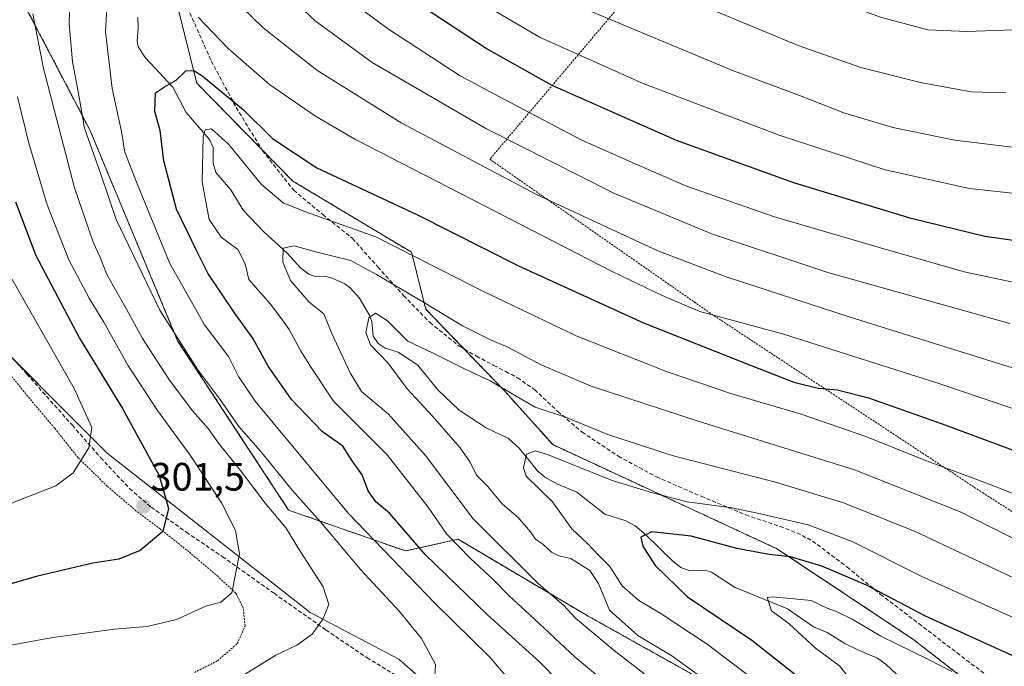
# Model space of a CAD drawing. Units: metres. Extents: x 613486 to 616930, y 4775646 to 4778016.
# Drawn here: x 614675 to 614924, y 4775876 to 4776039 of the extents above; entities that cross this region are included whole.
import ezdxf
from ezdxf.enums import TextEntityAlignment as Align

# ---------------------------------------------------------------- set-up
doc = ezdxf.new("R2010")
doc.units = ezdxf.units.M
doc.header["$MEASUREMENT"] = 0
doc.linetypes.add('TRAZOS', pattern=[0.75, 0.5, -0.25])
doc.linetypes.add('TRAZOSX2', pattern=[1.5, 1, -0.5])
for name, color, linetype, lineweight in [('Alambrada', 19, 'TRAZOS', 0), ('Arbolado forestal', 92, 'TRAZOS', 0), ('Arbolado forestal CxS', 92, 'Continuous', 0), ('Carátula', 7, 'Continuous', 5), ('Corriente natural lineal', 142, 'Continuous', 13), ('Curva de nivel maestra', 36, 'Continuous', 30), ('Curva de nivel normal', 36, 'Continuous', 0), ('Pastizal CxS', 92, 'Continuous', 0), ('Punto de cota en terreno', 7, 'Continuous', 0), ('Rótulo de punto de cota en terreno', 19, 'Continuous', 0), ('Senda', 19, 'TRAZOSX2', 0)]:
    doc.layers.add(name, color=color, linetype=linetype, lineweight=lineweight)
doc.styles.add('Arial', font='txt', dxfattribs={"height": 0.2})

# ---------------------------------------------------------------- blocks, each defined once
blk = doc.blocks.new('*U194')
at = {"layer": 'Curva de nivel normal', "color": 36, "linetype": 'Continuous', "lineweight": 0}
blk.add_polyline3d([(614851.76, 4775859, 265), (614824.88, 4775879.82, 265), (614815.09, 4775887.92, 265), (614812.13, 4775891.21, 265), (614805.76, 4775896.65, 265), (614789.24, 4775913.1, 265), (614777.19, 4775929.07, 265), (614767.82, 4775939.62, 265), (614761.02, 4775945.24, 265), (614758.18, 4775949.98, 265), (614753.56, 4775959.88, 265), (614751.53, 4775964.85, 265), (614747.81, 4775967.86, 265), (614743.06, 4775973.3, 265), (614741.14, 4775977.91, 265), (614741.22, 4775981.44, 265), (614744.04, 4775982.09, 265), (614750.08, 4775980.41, 265), (614758.34, 4775978.33, 265), (614764.83, 4775974.83, 265), (614777, 4775967.67, 265), (614786.53, 4775961.86, 265), (614793.68, 4775958.29, 265), (614798.02, 4775956.46, 265), (614806.6, 4775951.88, 265), (614819.12, 4775946.59, 265), (614846.14, 4775937.71, 265), (614885.65, 4775925.47, 265), (614912.18, 4775914.88, 265), (614931.18, 4775905.43, 265)], dxfattribs=at)
blk = doc.blocks.new('*U199')
at = {"layer": 'Curva de nivel normal', "color": 36, "linetype": 'Continuous', "lineweight": 0}
blk.add_polyline3d([(614885.01, 4775871.95, 245), (614881.88, 4775875.92, 245), (614875.78, 4775880.41, 245), (614869.01, 4775886.62, 245), (614864.64, 4775889.82, 245), (614863.57, 4775893.19, 245), (614865.02, 4775893.34, 245), (614874.66, 4775892.41, 245), (614878.71, 4775890.45, 245), (614881.12, 4775889.61, 245), (614885.06, 4775887.74, 245), (614892.27, 4775883.37, 245), (614904.15, 4775877.56, 245), (614910.24, 4775874.49, 245)], dxfattribs=at)
blk = doc.blocks.new('*U203')
at = {"layer": 'Curva de nivel normal', "color": 36, "linetype": 'Continuous', "lineweight": 0}
blk.add_polyline3d([(614937.68, 4775882.72, 255), (614902.69, 4775898.53, 255), (614885.09, 4775907.34, 255), (614873.97, 4775911.59, 255), (614861.1, 4775914.48, 255), (614854.62, 4775915.83, 255), (614843.35, 4775917.39, 255), (614834.61, 4775919.67, 255), (614824.37, 4775922.73, 255), (614808.03, 4775929.34, 255), (614805.02, 4775930.29, 255), (614802.72, 4775929.37, 255), (614802, 4775925.92, 255), (614802.7, 4775923.81, 255), (614809.28, 4775917.38, 255), (614814.2, 4775910.54, 255), (614818.27, 4775906.71, 255), (614820.92, 4775903.9, 255), (614823.84, 4775901.04, 255), (614826.95, 4775896.09, 255), (614831.11, 4775892.46, 255), (614836.57, 4775889.25, 255), (614848.37, 4775881.39, 255), (614864.52, 4775869.2, 255)], dxfattribs=at)
blk = doc.blocks.new('*U210')
at = {"layer": 'Curva de nivel normal', "color": 36, "linetype": 'Continuous', "lineweight": 0}
blk.add_polyline3d([(614938.15, 4775914.59, 270), (614919.66, 4775921.86, 270), (614903.17, 4775927.97, 270), (614888.49, 4775933.84, 270), (614872.14, 4775939.48, 270), (614854.68, 4775944.69, 270), (614838.3, 4775950.24, 270), (614815.31, 4775959.36, 270), (614791.39, 4775970.74, 270), (614764.63, 4775984.34, 270), (614746.89, 4775990.64, 270), (614741.24, 4775992.91, 270), (614735.77, 4775997.56, 270), (614727.39, 4776007.74, 270), (614723.12, 4776011.61, 270), (614721.56, 4776011.35, 270), (614721.03, 4776009.68, 270), (614720.77, 4775998.21, 270), (614722.56, 4775988.72, 270), (614725.58, 4775984.28, 270), (614729.79, 4775981.11, 270), (614731.66, 4775977.48, 270), (614732.56, 4775973.55, 270), (614738.04, 4775967.33, 270), (614740.66, 4775963.88, 270), (614742.8, 4775960.88, 270), (614745.6, 4775955.61, 270), (614748.12, 4775951.56, 270), (614754, 4775942.82, 270), (614767.49, 4775929.28, 270), (614777.9, 4775916.05, 270), (614782.56, 4775909.31, 270), (614788.55, 4775903.04, 270), (614794.24, 4775897.85, 270), (614798.49, 4775893.56, 270), (614804.72, 4775887.83, 270), (614815.05, 4775878.06, 270), (614826.45, 4775868.6, 270)], dxfattribs=at)
blk = doc.blocks.new('*U228')
at = {"layer": 'Curva de nivel maestra', "color": 36, "linetype": 'Continuous', "lineweight": 30}
blk.add_polyline3d([(614820.19, 4775862.53, 275), (614806.12, 4775876.84, 275), (614792.9, 4775888.84, 275), (614777.14, 4775904.06, 275), (614768.11, 4775914.5, 275), (614764.64, 4775917.34, 275), (614762.72, 4775920.11, 275), (614761.22, 4775924.22, 275), (614758.7, 4775927.69, 275), (614756.32, 4775931.45, 275), (614751.2, 4775935.04, 275), (614743.32, 4775943.25, 275), (614737.44, 4775951.67, 275), (614733.6, 4775958.7, 275), (614729.09, 4775964.87, 275), (614722.21, 4775975.18, 275), (614719.55, 4775980.54, 275), (614714.3, 4775991.34, 275), (614711.07, 4776003.58, 275), (614710.15, 4776011.18, 275), (614708.82, 4776015.98, 275), (614709.02, 4776020.75, 275), (614711.22, 4776022.28, 275), (614714.19, 4776023.93, 275), (614716.65, 4776026.31, 275), (614718.63, 4776026.37, 275), (614720.7, 4776025.11, 275), (614731.24, 4776016.45, 275), (614738.54, 4776009.19, 275), (614749.79, 4776001.78, 275), (614775.22, 4775989.88, 275), (614800.72, 4775977.04, 275), (614832.28, 4775962.61, 275), (614859.52, 4775951.86, 275), (614870.28, 4775947.62, 275), (614876.44, 4775946.12, 275), (614881.35, 4775945.7, 275), (614889.2, 4775943.66, 275), (614907.8, 4775937.1, 275), (614935.9, 4775926.62, 275)], dxfattribs=at)
blk = doc.blocks.new('*U231')
at = {"layer": 'Curva de nivel maestra', "color": 36, "linetype": 'Continuous', "lineweight": 30}
blk.add_polyline3d([(614944.4, 4775869.82, 250), (614928.28, 4775877.24, 250), (614903.6, 4775888.46, 250), (614888.65, 4775896.32, 250), (614877.38, 4775901.1, 250), (614869.45, 4775903.45, 250), (614864.05, 4775904.02, 250), (614855.94, 4775905.59, 250), (614844.34, 4775908.7, 250), (614834.39, 4775909.81, 250), (614831.65, 4775908.43, 250), (614832.16, 4775906.17, 250), (614835.23, 4775901.24, 250), (614843.47, 4775893.34, 250), (614859.71, 4775882.39, 250), (614870.51, 4775873.88, 250)], dxfattribs=at)
blk = doc.blocks.new('5PATER')
at = {"layer": 'Carátula', "linetype": 'Continuous', "lineweight": 5}
h = blk.add_hatch(color=250, dxfattribs=at)
edge = h.paths.add_edge_path()
edge.add_ellipse((0, 0.01), major_axis=(-1.33, -1.34), ratio=0.999422, start_angle=0, end_angle=360)

msp = doc.modelspace()

# ---------------------------------------------------------------- linework, layer by layer
at = {"layer": 'Alambrada', "color": 19, "linetype": 'TRAZOS', "lineweight": 0}
for points in [[(614826.9, 4776043.46, 312.43), (614793.47, 4776003.96, 286.86), (614848.93, 4775965.22, 280.28), (614918.05, 4775919.64, 269.01), (614953.75, 4775896.84, 264.97), (614973.5, 4775903.68, 265.43), (614997.05, 4775912.79, 258.15)], [(614718.85, 4775874.25, 297.92), (614724.64, 4775877.18, 300.83), (614729.66, 4775881.53, 310.47), (614731.6, 4775885.96, 311.32), (614731.16, 4775890.52, 306.32), (614729.32, 4775894.28, 295.34), (614724.78, 4775898.47, 298.94), (614717.44, 4775904.71, 304.92), (614710.21, 4775910.46, 310.17), (614704.05, 4775915.1, 310.67), (614696.8, 4775921.3, 308.75), (614689.42, 4775928.52, 319.28), (614683.48, 4775935.97, 322.28), (614677.19, 4775943.44, 320.11), (614671.87, 4775949.98, 323.86)]]:
    msp.add_polyline3d(points, dxfattribs=at)
at = {"layer": 'Arbolado forestal', "color": 92, "linetype": 'TRAZOS', "lineweight": 0}
for points in [[(614739.05, 4776274.33, 312.15), (614730.58, 4776237.32, 308), (614703.01, 4776179.22, 298.58), (614687.4, 4776141.16, 295.47), (614684.63, 4776133.71, 293.56), (614681.51, 4776125.32, 290.49), (614680.33, 4776122.16, 289.71), (614695.78, 4776087.33, 285.51), (614710.14, 4776060.22, 281.86), (614719.42, 4776023.17, 274.1), (614735.87, 4776006.4, 273.23), (614743.69, 4775998.44, 272.15), (614773.69, 4775980.44, 269.9), (614777.29, 4775966.04, 264.14), (614787.03, 4775955.94, 261.99), (614797.24, 4775945.37, 259.38), (614809.36, 4775931.82, 256.4), (614866.04, 4775905.51, 250.53), (614900.67, 4775882.49, 246.75), (614970.49, 4775828.04, 231.62)], [(614868.13, 4775860.65, 257.85), (614817.93, 4775888.7, 263.41), (614785.45, 4775907.9, 268.88), (614772.16, 4775904.94, 277.58), (614742.63, 4775915.28, 288.14), (614714.58, 4775958.09, 285.22), (614692.43, 4776011.25, 284.21), (614674.72, 4776045.2, 291.03), (614677.67, 4776064.4, 288.58), (614665.86, 4776086.54, 291.3), (614646.66, 4776099.83, 298.38), (614649.62, 4776120.5, 297.37), (614667.33, 4776145.6, 292.81), (614667.33, 4776183.99, 307.52), (614683.57, 4776212.04, 311.61), (614671.76, 4776220.9, 318.24), (614663.65, 4776216.46, 319.28), (614661.49, 4776215.27, 319.44), (614659.33, 4776214.09, 319.48), (614650.2, 4776209.09, 318.87)]]:
    msp.add_polyline3d(points, dxfattribs=at)
at = {"layer": 'Arbolado forestal CxS', "color": 92, "linetype": 'Continuous', "lineweight": 0}
for points in [[(614739.56, 4776276.55, 312.36), (614730.58, 4776237.32, 308), (614703.01, 4776179.22, 298.58), (614687.4, 4776141.16, 295.47), (614680.33, 4776122.15, 289.71), (614695.78, 4776087.32, 285.51), (614710.14, 4776060.22, 281.86), (614719.42, 4776023.17, 274.1), (614743.69, 4775998.44, 272.15), (614773.69, 4775980.44, 269.9), (614777.29, 4775966.04, 264.14), (614797.24, 4775945.37, 259.38), (614809.36, 4775931.82, 256.4), (614866.04, 4775905.51, 250.53), (614900.67, 4775882.49, 246.75), (614970.49, 4775828.04, 231.62)], [(614868.13, 4775860.65, 257.85), (614817.93, 4775888.7, 263.41), (614785.45, 4775907.9, 268.88), (614772.16, 4775904.94, 277.58), (614742.63, 4775915.28, 288.14), (614714.58, 4775958.09, 285.22), (614692.43, 4776011.25, 284.21), (614674.72, 4776045.2, 291.03), (614677.67, 4776064.4, 288.58), (614665.86, 4776086.54, 291.3), (614646.66, 4776099.83, 298.38), (614649.62, 4776120.5, 297.37), (614667.33, 4776145.6, 292.81), (614667.33, 4776183.99, 307.52), (614683.57, 4776212.04, 311.61), (614671.76, 4776220.9, 318.24), (614650.2, 4776209.09, 318.87), (614656.59, 4776237.33, 323.08), (614652.32, 4776253.72, 325.32)]]:
    msp.add_polyline3d(points, dxfattribs=at)
at = {"layer": 'Corriente natural lineal', "color": 142, "linetype": 'Continuous', "lineweight": 13}
msp.add_polyline3d([(614704.49, 4776039.84, 277.76), (614704.63, 4776037.07, 277.47), (614704.33, 4776033.78, 276.74), (614704.56, 4776032.36, 276.76), (614706.4, 4776029.65, 276.65), (614713.32, 4776022.2, 274.54), (614716.71, 4776015.8, 272.03), (614722.61, 4776008.97, 269.98), (614723.57, 4776006.9, 269.6), (614723.55, 4776003, 269.13), (614724.26, 4776000.58, 268.88), (614728, 4775996.19, 267.71), (614731.15, 4775991.06, 267.65), (614736.31, 4775985.65, 267.54), (614742.28, 4775980.22, 264.94), (614745.74, 4775976.43, 263.76), (614747.7, 4775974.94, 263.48), (614749.07, 4775974.38, 263.67), (614752.06, 4775974.29, 264.06), (614753.66, 4775973.9, 263.75), (614756.8, 4775972.46, 263.08), (614758.21, 4775971.44, 262.93), (614760.55, 4775968.83, 261.83), (614763.17, 4775964.35, 260.41), (614763.66, 4775962.93, 260.11), (614764.01, 4775959.24, 260.26), (614765.23, 4775957.4, 260.25), (614766.99, 4775956.22, 260.09), (614770.31, 4775955.2, 259.56), (614775.26, 4775951.93, 258.06), (614780.37, 4775945.69, 257.56), (614785.74, 4775940.53, 257.07), (614792.53, 4775936.09, 256.88), (614798.21, 4775933.34, 256.26), (614800.86, 4775930.95, 255.8), (614805.54, 4775925.16, 254.43), (614807.36, 4775923.56, 254.28), (614810.42, 4775921.91, 254.34), (614815.43, 4775919.81, 252.96), (614822.56, 4775914.23, 251.49), (614827.81, 4775912.54, 251.29), (614830.2, 4775911.32, 251.15), (614833, 4775908.96, 250.64), (614839.69, 4775902.37, 249.23), (614841.76, 4775900.75, 248.7), (614844.03, 4775899.88, 248.26), (614847.94, 4775900.05, 247.55), (614849.5, 4775899.59, 247.17), (614855.29, 4775895.76, 246.27), (614868.7, 4775890.28, 244.79), (614875.3, 4775885.73, 243.89), (614878.71, 4775884.31, 243.39), (614883.23, 4775881.54, 243.14), (614886.46, 4775879.96, 242.65), (614891.48, 4775877.86, 242.57), (614893.64, 4775876.23, 242.8), (614899.76, 4775870.55, 241.16)], dxfattribs=at)
at = {"layer": 'Curva de nivel maestra', "color": 36, "linetype": 'Continuous', "lineweight": 30}
for points in [[(614932.41, 4775982.5, 300), (614918.61, 4775984.4, 300), (614899.96, 4775988.97, 300), (614870.31, 4775997.98, 300), (614840.64, 4776008.73, 300), (614809.25, 4776022.59, 300), (614792.58, 4776031.97, 300), (614777.12, 4776042.02, 300)], [(614673.6, 4775993.15, 300), (614678.71, 4775979.62, 300), (614689.78, 4775958.71, 300), (614700.67, 4775940.95, 300), (614709.91, 4775924.04, 300), (614712.29, 4775915.71, 300), (614710.82, 4775909.83, 300), (614705.07, 4775905.02, 300), (614699.68, 4775902.9, 300), (614693.13, 4775901.85, 300), (614678.82, 4775898.5, 300), (614658.56, 4775892.63, 300)]]:
    msp.add_polyline3d(points, dxfattribs=at)
at = {"layer": 'Curva de nivel normal', "color": 36, "linetype": 'Continuous', "lineweight": 0}
for points in [[(614927.56, 4776006.76, 310), (614911.02, 4776008.78, 310), (614895.33, 4776012, 310), (614882.95, 4776015.66, 310), (614872.45, 4776019.81, 310), (614854.67, 4776026.43, 310), (614817.09, 4776042.1, 310), (614793.98, 4776054.64, 310), (614782.01, 4776063.67, 310), (614768.35, 4776077.33, 310), (614746.86, 4776103.5, 310), (614733.74, 4776124.71, 310), (614727.46, 4776139.11, 310), (614724.76, 4776150.49, 310), (614724.08, 4776164.73, 310), (614726.17, 4776180.97, 310), (614729.32, 4776195.67, 310), (614731.21, 4776202.49, 310), (614733.53, 4776215.48, 310), (614735.07, 4776233.15, 310), (614735.14, 4776243.95, 310)], [(614759.16, 4776243.99, 320), (614759.15, 4776227.66, 320), (614758.36, 4776218.33, 320), (614758.18, 4776211.89, 320), (614756.37, 4776198.32, 320), (614755.35, 4776182.19, 320), (614755.75, 4776172.57, 320), (614757.64, 4776161.48, 320), (614760.28, 4776151.58, 320), (614765.33, 4776137.3, 320), (614772.14, 4776121.78, 320), (614777.58, 4776112.92, 320), (614784.44, 4776102.5, 320), (614794.73, 4776091.98, 320), (614817.48, 4776074.76, 320), (614838.25, 4776062.48, 320), (614854.64, 4776054.86, 320), (614869.63, 4776048.22, 320), (614892.18, 4776039.87, 320), (614904.14, 4776036.69, 320), (614914.02, 4776036.2, 320), (614933.01, 4776036.91, 320)], [(614923.91, 4776020.74, 315), (614915.13, 4776020.99, 315), (614902.29, 4776023.32, 315), (614887.28, 4776027.16, 315), (614871.4, 4776032.73, 315), (614840.75, 4776045.48, 315), (614813.42, 4776058.42, 315), (614793.54, 4776070.68, 315), (614784.6, 4776078.17, 315), (614773.53, 4776090.45, 315), (614760.68, 4776107.48, 315), (614749.82, 4776126.65, 315), (614742.52, 4776145.92, 315), (614739.76, 4776158.24, 315), (614738.71, 4776167.35, 315), (614739.88, 4776182.63, 315), (614744.92, 4776220.33, 315), (614745.9, 4776241.23, 315)], [(614924.89, 4775962.43, 290), (614878.89, 4775975.34, 290), (614849.72, 4775984.98, 290), (614824.82, 4775995.36, 290), (614792.64, 4776011.68, 290), (614763.77, 4776028.42, 290), (614749.3, 4776038.95, 290), (614736.52, 4776051.06, 290), (614728.71, 4776060.37, 290), (614710.87, 4776083.55, 290), (614703.33, 4776093.08, 290), (614699.04, 4776097.86, 290), (614696.51, 4776101.21, 290), (614694.28, 4776105.14, 290), (614689.34, 4776111.9, 290), (614685.25, 4776116.11, 290), (614679.62, 4776122.91, 290), (614677.18, 4776127.81, 290), (614677.38, 4776133, 290), (614676.62, 4776138.87, 290), (614674.86, 4776141.58, 290), (614672.75, 4776142.17, 290)], [(614779.47, 4775871.7, 285), (614779.76, 4775876.24, 285), (614776.19, 4775882.86, 285), (614770.65, 4775889.66, 285), (614760.75, 4775900.22, 285), (614750.71, 4775912.28, 285), (614743.51, 4775920.3, 285), (614735.52, 4775930.21, 285), (614730.08, 4775936.4, 285), (614725.22, 4775943.3, 285), (614719.65, 4775950.69, 285), (614710.04, 4775965.77, 285), (614699.04, 4775988.74, 285), (614695.16, 4776000.18, 285), (614691.01, 4776011.83, 285), (614689.69, 4776019.67, 285), (614688.04, 4776028.68, 285), (614687.2, 4776038.17, 285), (614687.38, 4776048.64, 285)], [(614696.81, 4776045.36, 280), (614696.32, 4776036.22, 280), (614698.03, 4776021.84, 280), (614700.37, 4776010.98, 280), (614701.25, 4776005.74, 280), (614704.2, 4775998.14, 280), (614712.57, 4775977.56, 280), (614721.36, 4775962.1, 280), (614727.43, 4775954.08, 280), (614729.97, 4775949.04, 280), (614734.17, 4775942.82, 280), (614757.74, 4775914.4, 280), (614779.5, 4775891.84, 280), (614793.49, 4775878.11, 280), (614800.36, 4775870, 280)], [(614754.81, 4776046.53, 295), (614767.88, 4776036.83, 295), (614785.98, 4776025.04, 295), (614798.75, 4776018.18, 295), (614816.72, 4776008.78, 295), (614830.76, 4776002.52, 295), (614843.18, 4775997.18, 295), (614865.42, 4775989.43, 295), (614892.21, 4775981.56, 295), (614913.36, 4775975.49, 295), (614933.96, 4775971.13, 295)], [(614728.29, 4776044.92, 285), (614736.08, 4776037.22, 285), (614749.74, 4776026.45, 285), (614771.06, 4776013.16, 285), (614805.28, 4775995.01, 285), (614835.94, 4775980.82, 285), (614853.19, 4775974.2, 285), (614884.56, 4775964.01, 285), (614933.65, 4775948.67, 285)], [(614677.97, 4776040.73, 290), (614680.64, 4776026.92, 290), (614688.49, 4775996.76, 290), (614693.2, 4775983.03, 290), (614694.93, 4775979.37, 290), (614696.74, 4775974.63, 290), (614701.61, 4775966.09, 290), (614705.66, 4775958.67, 290), (614712.34, 4775948.38, 290), (614718.37, 4775940.38, 290), (614722.27, 4775935.93, 290), (614724.9, 4775932.23, 290), (614730.44, 4775925.25, 290), (614736.71, 4775917.01, 290), (614742, 4775910.7, 290), (614744.99, 4775905.79, 290), (614751.38, 4775895.86, 290), (614752.77, 4775891.41, 290), (614751.3, 4775887.71, 290), (614748.57, 4775883.9, 290), (614744.72, 4775881.12, 290), (614739.38, 4775878.59, 290), (614730.38, 4775873.06, 290)], [(614942.49, 4775993.5, 305), (614914.68, 4775996.52, 305), (614893.36, 4776001.26, 305), (614866.64, 4776010.04, 305), (614832.19, 4776023.09, 305), (614806.2, 4776034.74, 305), (614792.94, 4776042.48, 305)], [(614930.67, 4775939.26, 280), (614906.69, 4775947.37, 280), (614867.48, 4775959.83, 280), (614846.55, 4775965.45, 280), (614837.07, 4775969.53, 280), (614824.36, 4775975.56, 280), (614759.38, 4776009.06, 280), (614749.39, 4776014.82, 280), (614737.75, 4776022.84, 280), (614727.22, 4776032.07, 280), (614719.75, 4776039.86, 280)], [(614668.72, 4775880.46, 295), (614683.02, 4775883.07, 295), (614698.58, 4775885.16, 295), (614706.88, 4775885.88, 295), (614714.28, 4775887.62, 295), (614721.72, 4775890.96, 295), (614725.53, 4775892.03, 295), (614728.23, 4775894.37, 295), (614730.22, 4775904.22, 295), (614729.17, 4775910.15, 295), (614725.63, 4775917.07, 295), (614717.7, 4775929.12, 295), (614709.46, 4775940.47, 295), (614701.97, 4775951.91, 295), (614695.96, 4775962.77, 295), (614692.18, 4775968.85, 295), (614687.05, 4775978.57, 295), (614681.57, 4775992.42, 295), (614676.97, 4776008.04, 295), (614674.06, 4776019.75, 295)], [(614672.69, 4775973.7, 305), (614688.46, 4775946.04, 305), (614692.86, 4775936.15, 305), (614692.17, 4775931.03, 305), (614688.17, 4775924.7, 305), (614683.8, 4775921.4, 305), (614672.2, 4775916.83, 305)], [(614927.27, 4775897.45, 260), (614900.77, 4775909.97, 260), (614882.88, 4775917.13, 260), (614865.67, 4775922.3, 260), (614839.6, 4775929.06, 260), (614823.27, 4775934.36, 260), (614812.64, 4775938.74, 260), (614804.92, 4775941.25, 260), (614800.1, 4775944.1, 260), (614793.59, 4775947.93, 260), (614787.04, 4775951, 260), (614779.18, 4775954.9, 260), (614772.77, 4775957.93, 260), (614767.59, 4775963.14, 260), (614764.56, 4775965.03, 260), (614762.86, 4775963.87, 260), (614762.17, 4775960.13, 260), (614763.3, 4775957.08, 260), (614767.74, 4775952.48, 260), (614772.6, 4775945.9, 260), (614779, 4775939, 260), (614785.94, 4775931.02, 260), (614788.51, 4775927.37, 260), (614790.12, 4775924.08, 260), (614792.9, 4775921.29, 260), (614796.71, 4775916.74, 260), (614800.68, 4775913.38, 260), (614803.75, 4775909.75, 260), (614804.98, 4775907.89, 260), (614806.8, 4775906.74, 260), (614809.06, 4775904.62, 260), (614810.9, 4775903.71, 260), (614813.95, 4775903.02, 260), (614818.71, 4775900.04, 260), (614820.93, 4775896.71, 260), (614823.75, 4775890, 260), (614830.9, 4775883.56, 260), (614839.44, 4775878.46, 260), (614846.18, 4775873.54, 260)]]:
    msp.add_polyline3d(points, dxfattribs=at)
at = {"layer": 'Pastizal CxS', "color": 92, "linetype": 'Continuous', "lineweight": 0}
for points in [[(615052.26, 4775967.51, 263.25), (615041.93, 4775943.89, 253.47), (615027.16, 4775948.32, 259.18), (615013.89, 4775943.94, 262.81), (615001.19, 4775916.8, 257.01), (615000.59, 4775883.35, 245.93), (615009.45, 4775859.73, 234.62), (614991.78, 4775821.17, 227.44), (614970.49, 4775828.04, 231.62), (614900.67, 4775882.49, 246.75), (614866.04, 4775905.51, 250.53), (614809.36, 4775931.82, 256.4), (614797.24, 4775945.37, 259.38), (614777.29, 4775966.04, 264.14), (614773.69, 4775980.44, 269.9), (614743.69, 4775998.44, 272.15), (614719.42, 4776023.17, 274.1), (614710.14, 4776060.22, 281.86), (614695.78, 4776087.32, 285.51), (614680.33, 4776122.15, 289.71), (614687.4, 4776141.16, 295.47), (614703.01, 4776179.22, 298.58), (614730.58, 4776237.32, 308), (614739.56, 4776276.55, 312.36)], [(614739.05, 4776274.33, 312.15), (614730.58, 4776237.32, 308), (614703.01, 4776179.22, 298.58), (614687.4, 4776141.16, 295.47), (614684.63, 4776133.71, 293.56), (614681.51, 4776125.32, 290.49), (614680.33, 4776122.16, 289.71), (614695.78, 4776087.33, 285.51), (614710.14, 4776060.22, 281.86), (614719.42, 4776023.17, 274.1), (614735.87, 4776006.4, 273.23), (614743.69, 4775998.44, 272.15), (614773.69, 4775980.44, 269.9), (614777.29, 4775966.04, 264.14), (614787.03, 4775955.94, 261.99), (614797.24, 4775945.37, 259.38), (614809.36, 4775931.82, 256.4), (614866.04, 4775905.51, 250.53), (614900.67, 4775882.49, 246.75), (614970.49, 4775828.04, 231.62)], [(614868.13, 4775860.65, 257.85), (614817.93, 4775888.7, 263.41), (614785.45, 4775907.9, 268.88), (614772.16, 4775904.94, 277.58), (614742.63, 4775915.28, 288.14), (614714.58, 4775958.09, 285.22), (614692.43, 4776011.25, 284.21), (614674.72, 4776045.2, 291.03), (614677.67, 4776064.4, 288.58), (614665.86, 4776086.54, 291.3), (614646.66, 4776099.83, 298.38), (614649.62, 4776120.5, 297.37), (614667.33, 4776145.6, 292.81), (614667.33, 4776183.99, 307.52), (614683.57, 4776212.04, 311.61), (614671.76, 4776220.9, 318.24), (614663.65, 4776216.46, 319.28), (614661.49, 4776215.27, 319.44), (614659.33, 4776214.09, 319.48), (614650.2, 4776209.09, 318.87)], [(614453, 4776094.93, 329.29), (614465.12, 4776091.28, 331.55), (614487.09, 4776091.77, 334.53), (614491.5, 4776051.63, 335.61), (614489.2, 4776028.72, 335.65), (614503.33, 4776012.04, 336.19), (614524, 4776009.09, 336.79), (614559.15, 4776024.49, 333.54), (614572.82, 4776031.37, 331.51), (614592.77, 4776038.49, 328.12), (614592.77, 4776038.49, 328.12), (614616.92, 4775981.87, 323.08), (614627.11, 4775926.57, 314.05), (614662.04, 4775964.41, 311.62), (614696.73, 4775929.68, 303.94), (614748.11, 4775889.37, 290.51), (614770.51, 4775877.61, 286.62), (614784.29, 4775865.44, 284.1)], [(614665.86, 4776086.54, 291.3), (614677.67, 4776064.4, 288.58), (614674.72, 4776045.2, 291.03), (614692.43, 4776011.25, 284.21), (614714.58, 4775958.09, 285.22), (614742.63, 4775915.28, 288.14), (614772.16, 4775904.94, 277.58), (614785.45, 4775907.9, 268.88), (614817.93, 4775888.7, 263.41), (614868.13, 4775860.65, 257.85)], [(614592.77, 4776038.49, 328.12), (614600.2, 4776021.07, 327.29), (614602.16, 4776016.48, 326.97), (614604.28, 4776011.51, 326.67), (614616.92, 4775981.87, 323.08), (614623.47, 4775946.33, 317.68), (614627.11, 4775926.57, 314.05), (614628.63, 4775928.22, 314.01), (614660.7, 4775962.96, 312.24), (614662.04, 4775964.41, 311.62), (614673.62, 4775952.81, 309.93), (614696.73, 4775929.68, 303.94), (614748.11, 4775889.37, 290.51), (614770.51, 4775877.61, 286.62), (614783.27, 4775866.34, 284.32)], [(614784.29, 4775865.44, 284.1), (614770.51, 4775877.61, 286.62), (614748.11, 4775889.37, 290.51), (614696.73, 4775929.68, 303.94), (614662.04, 4775964.41, 311.62)]]:
    msp.add_polyline3d(points, dxfattribs=at)
at = {"layer": 'Senda', "color": 19, "linetype": 'TRAZOSX2', "lineweight": 0}
for points in [[(614717.66, 4776040.97, 279.67), (614723.07, 4776028.82, 277.33), (614729.37, 4776017.03, 274.44), (614736.03, 4776006.15, 273.19), (614743.9, 4775996.1, 271.4), (614751.29, 4775989.95, 270.17), (614758.75, 4775983.94, 268.02), (614765.2, 4775976.72, 265.86), (614771.68, 4775969.48, 264.38), (614778.36, 4775962.65, 262.93), (614785.76, 4775956.68, 262.01), (614790.09, 4775954.17, 262.04), (614794.52, 4775951.82, 261.75), (614797.51, 4775950.29, 261.59), (614800.48, 4775948.74, 261.6), (614804.81, 4775945.7, 261.53), (614810.68, 4775940.2, 260.23), (614816.8, 4775934.98, 258.99), (614825.96, 4775928.89, 257.89), (614835.61, 4775923.66, 256.62), (614846.88, 4775918.76, 255.7), (614858.2, 4775914.06, 254.4), (614866.83, 4775911.12, 253.85), (614871.07, 4775909.54, 253.04), (614875.04, 4775907.46, 252.22), (614883.76, 4775900.89, 250.87), (614892.25, 4775893.96, 249.77), (614901.92, 4775886.57, 248.64), (614911.58, 4775879.18, 247.13), (614921.02, 4775872, 245.66)], [(614669.82, 4775957.05, 310.58), (614676.47, 4775949.64, 309.18), (614687.96, 4775936.71, 306.59), (614695.13, 4775928.51, 304.29), (614702.43, 4775920.71, 302.07), (614707.87, 4775916.02, 300.8), (614716.78, 4775909.7, 298.44), (614725.92, 4775903.5, 295.72), (614738.93, 4775894.24, 292.36), (614752.03, 4775885, 289.52), (614762.42, 4775877.98, 287.67), (614773.15, 4775871.37, 285.71)]]:
    msp.add_polyline3d(points, dxfattribs=at)

# ---------------------------------------------------------------- block references
at = {"layer": 'Curva de nivel maestra', "color": 36, "linetype": 'Continuous', "lineweight": 30}
for name in ['*U231', '*U228']:
    msp.add_blockref(name, (0, 0), dxfattribs=at)
at = {"layer": 'Curva de nivel normal', "color": 36, "linetype": 'Continuous', "lineweight": 0}
for name in ['*U199', '*U203', '*U194', '*U210']:
    msp.add_blockref(name, (0, 0), dxfattribs=at)
at = {"layer": 'Punto de cota en terreno', "linetype": 'Continuous', "lineweight": 0}
msp.add_blockref('5PATER', (614705.98, 4775916.25, 301.5), dxfattribs=at)

# ---------------------------------------------------------------- texts
at = {"layer": 'Rótulo de punto de cota en terreno', "color": 19, "linetype": 'Continuous', "lineweight": 0, "style": 'Arial'}
msp.add_text('301,5', height=7, dxfattribs=at).set_placement((614707.74, 4775918.01), align=Align.BOTTOM_LEFT)

doc.saveas('drawing.dxf')
